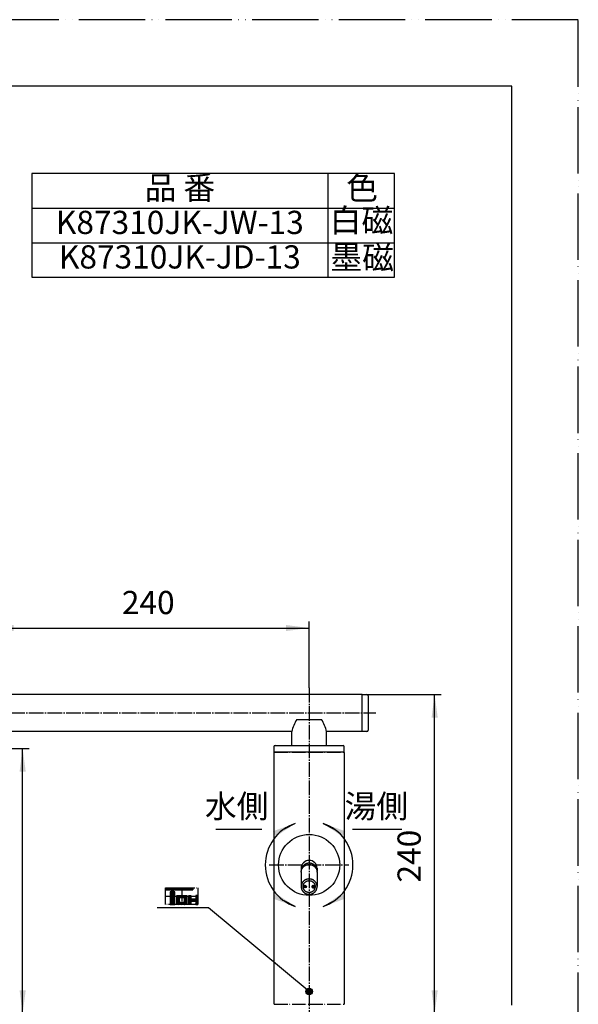
# Model space of a CAD drawing. Units: millimetres. Extents: x 0 to 1050, y 0 to 1485.
# Drawn here: x 629 to 1050, y 743 to 1485 of the extents above; entities that cross this region are included whole.
import ezdxf

# ---------------------------------------------------------------- set-up
doc = ezdxf.new("R2010")
doc.units = ezdxf.units.MM
doc.linetypes.add('DASH_CENTER', pattern=[14, 11, -1, 1, -1])
doc.linetypes.add('PHANTOM', pattern=[13, 10, -1, 0, -1, 0, -1])
doc.layers.add('1', color=7, linetype='Continuous')
doc.styles.add('CONVERTER_11', font='MS Mincho.ttf', dxfattribs={"width": 0.89})
doc.styles.add('CONVERTER_12', font='txt.shx', dxfattribs={"width": 0.9})
doc.dimstyles.new('ME10_DIM_10', dxfattribs={"dimtxt": 17.5, "dimasz": 17.5, "dimexe": 5, "dimexo": 0, "dimgap": 5, "dimtad": 1, "dimdsep": 46, "dimtxsty": 'CONVERTER_12', "dimsah": 1, "dimcen": 0.09, "dimclrd": 2, "dimclre": 2, "dimclrt": 7, "dimadec": 0, "dimazin": 0, "dimtfac": 1, "dimtdec": 4, "dimtix": 1, "dimtmove": 0, "dimatfit": 3, "dimfxl": 1, "dimtolj": 1, "dimtzin": 0, "dimarcsym": 0})
doc.dimstyles.new('ME10_DIM_13', dxfattribs={"dimtxt": 17.5, "dimasz": 17.5, "dimexe": 5, "dimexo": 0, "dimgap": 5, "dimtad": 1, "dimdsep": 46, "dimtxsty": 'CONVERTER_12', "dimsah": 1, "dimcen": 0.09, "dimclrd": 2, "dimclre": 2, "dimclrt": 7, "dimadec": 0, "dimazin": 0, "dimtfac": 1, "dimtdec": 4, "dimtix": 1, "dimtmove": 0, "dimatfit": 3, "dimfxl": 1, "dimtolj": 1, "dimtzin": 0, "dimarcsym": 0})
doc.dimstyles.new('ME10_DIM_15', dxfattribs={"dimtxt": 17.5, "dimasz": 17.5, "dimexe": 5, "dimexo": 0, "dimgap": 5, "dimtad": 1, "dimdsep": 46, "dimtxsty": 'CONVERTER_12', "dimsah": 1, "dimcen": 0.09, "dimclrd": 2, "dimclre": 2, "dimclrt": 7, "dimadec": 0, "dimazin": 0, "dimtfac": 1, "dimtdec": 4, "dimtix": 1, "dimtmove": 0, "dimatfit": 3, "dimfxl": 1, "dimtolj": 1, "dimtzin": 0, "dimarcsym": 0})
doc.dimstyles.get("Standard").update_dxf_attribs({"dimtxt": 0.18, "dimasz": 0.18, "dimexe": 0.18, "dimexo": 0.0625, "dimgap": 0.09, "dimtad": 0, "dimtih": 1, "dimtoh": 1, "dimdec": 4, "dimzin": 0, "dimdsep": 46, "dimtxsty": 'Standard', "dimcen": 0.09, "dimadec": 0, "dimazin": 0, "dimtfac": 1, "dimtdec": 4, "dimtofl": 0, "dimtmove": 0, "dimatfit": 3, "dimfxl": 1, "dimtolj": 1, "dimtzin": 0, "dimarcsym": 0})
pattern_1 = [(45, (0, 0), (-0.3535534, 0.3535534), [])]
pattern_2 = [(45, (0, 0), (-0.141421356, 0.141421356), [])]

# ---------------------------------------------------------------- blocks, each defined once
blk = doc.blocks.new('吐水口陶器カバー', base_point=(-549.67, 1750.81))
at = {"color": 7, "linetype": 'Continuous'}
blk.add_line((838.05, 957.67), (856.64, 957.67), dxfattribs=at)
for centre, start, end in [((860.6, 942.82), 146.64576, 167.49659), ((834.08, 942.82), 12.50341, 33.35424)]:
    blk.add_arc(centre, 27, start, end, dxfattribs=at)
at = {"layer": '1', "color": 7, "linetype": 'Continuous'}
for p, q in [((887.34, 976.67), (579.34, 976.67)), ((887.34, 948.67), (887.34, 976.67)), ((834.24, 948.67), (620.44, 948.67)), ((887.34, 948.67), (860.44, 948.67))]:
    blk.add_line(p, q, dxfattribs=at)
blk = doc.blocks.new('K4730-3', base_point=(206.56, -433.28))
at = {"layer": '1', "color": 7, "linetype": 'Continuous'}
for p, q in [((820.84, 933.17), (820.84, 933.17)), ((820.84, 932.67), (820.84, 743.67)), ((873.84, 933.17), (873.84, 933.17)), ((873.84, 743.67), (873.84, 932.67))]:
    blk.add_line(p, q, dxfattribs=at)
at = {"layer": '1', "color": 4, "linetype": 'PHANTOM'}
for p, q in [((821.34, 933.17), (873.34, 933.17)), ((821.34, 743.17), (873.34, 743.17))]:
    blk.add_line(p, q, dxfattribs=at)
at = {"layer": '1', "color": 7, "linetype": 'Continuous'}
for centre, start, end in [((821.34, 932.67), 90, 180), ((873.34, 932.67), 0, 90), ((821.34, 743.67), 180, 270), ((873.34, 743.67), 270, 0)]:
    blk.add_arc(centre, 0.5, start, end, dxfattribs=at)
blk = doc.blocks.new('uehuta', base_point=(420.38, 770.67))
at = {"layer": '1', "color": 7, "linetype": 'Continuous'}
for p, q in [((820.84, 937.17), (820.84, 933.17)), ((821.84, 938.17), (872.84, 938.17)), ((873.84, 933.17), (873.84, 937.17)), ((873.84, 933.17), (820.84, 933.17))]:
    blk.add_line(p, q, dxfattribs=at)
for centre, start, end in [((821.84, 937.17), 90, 180), ((872.84, 937.17), 0, 90)]:
    blk.add_arc(centre, 1, start, end, dxfattribs=at)
blk = doc.blocks.new('kara-', base_point=(482.38, 890.67))
at = {"layer": '1', "color": 7, "linetype": 'Continuous'}
for p, q in [((834.34, 938.17), (834.34, 948.67)), ((860.34, 938.17), (860.34, 948.67))]:
    blk.add_line(p, q, dxfattribs=at)
blk = doc.blocks.new('34-128', base_point=(441.52, 837.94))
at = {"layer": '1', "color": 7, "linetype": 'Continuous'}
for p, q in [((841.34, 845.63), (841.34, 843.94)), ((853.34, 845.63), (853.34, 843.64))]:
    blk.add_line(p, q, dxfattribs=at)
for start, end in [(90, 180), (0, 90)]:
    blk.add_arc((847.34, 845.63), 6, start, end, dxfattribs=at)
for points, knots in [([(853.32, 844.15), (853.3, 844.32), (853.26, 844.65), (853.15, 845.15), (852.99, 845.64), (852.79, 846.11), (852.55, 846.57), (852.26, 847), (851.95, 847.4), (851.59, 847.78), (851.21, 848.13), (850.79, 848.44), (850.35, 848.71), (849.88, 848.95), (849.4, 849.14), (848.9, 849.3), (848.39, 849.41), (847.87, 849.47), (847.34, 849.49), (846.82, 849.47), (846.3, 849.41), (845.79, 849.3), (845.29, 849.14), (844.81, 848.95), (844.34, 848.71), (843.9, 848.44), (843.48, 848.13), (843.1, 847.78), (842.74, 847.4), (842.42, 847), (842.14, 846.57), (841.9, 846.11), (841.7, 845.64), (841.54, 845.15), (841.43, 844.65), (841.36, 844.15), (841.34, 843.65), (841.36, 843.32), (841.36, 843.15)], [0, 0, 0, 0, 0.510866, 1.021726, 1.533722, 2.045705, 2.559423, 3.073126, 3.588948, 4.104753, 4.622804, 5.140838, 5.660974, 6.181096, 6.702925, 7.224744, 7.747674, 8.270598, 8.793908, 9.317218, 9.840143, 10.363073, 10.884891, 11.406721, 11.926842, 12.446979, 12.965013, 13.483064, 13.998869, 14.514691, 15.028393, 15.542112, 16.054095, 16.56609, 17.07695, 17.587817, 18.084756, 18.581592, 18.581592, 18.581592, 18.581592]), ([(853.31, 843.04), (853.31, 843.05), (853.32, 843.08), (853.33, 843.2), (853.34, 843.38), (853.34, 843.55), (853.34, 843.64)], [0, 0, 0, 0, 0.0457351, 0.0915, 0.3470564, 0.6020996, 0.6020996, 0.6020996, 0.6020996]), ([(853.34, 843.64), (853.34, 843.72), (853.34, 843.89), (853.33, 844.06), (853.32, 844.15)], [0, 0, 0, 0, 0.2550432, 0.5105996, 0.5105996, 0.5105996, 0.5105996])]:
    blk.add_open_spline(points, degree=3, knots=knots, dxfattribs=at)
blk = doc.blocks.new('37-235B', base_point=(448.93, 826.1))
at = {"layer": '1', "color": 7, "linetype": 'Continuous'}
for p, q in [((841.34, 842.67), (841.34, 831.82)), ((853.34, 842.67), (853.34, 831.82))]:
    blk.add_line(p, q, dxfattribs=at)
for points, knots in [([(841.34, 842.67), (841.35, 842.76), (841.35, 842.93), (841.37, 843.27), (841.43, 843.69), (841.54, 844.18), (841.7, 844.67), (841.9, 845.14), (842.14, 845.59), (842.42, 846.02), (842.74, 846.42), (843.09, 846.79), (843.48, 847.14), (843.9, 847.45), (844.34, 847.72), (844.8, 847.95), (845.28, 848.15), (845.78, 848.3), (846.29, 848.41), (846.81, 848.48), (847.33, 848.5), (847.86, 848.48), (848.38, 848.41), (848.89, 848.3), (849.38, 848.15), (849.87, 847.95), (850.33, 847.72), (850.77, 847.45), (851.19, 847.14), (851.57, 846.79), (851.93, 846.42), (852.25, 846.02), (852.53, 845.59), (852.77, 845.14), (852.97, 844.67), (853.13, 844.18), (853.24, 843.69), (853.28, 843.35), (853.3, 843.18)], [0, 0, 0, 0, 0.253639, 0.507793, 1.015912, 1.524024, 2.033442, 2.542847, 3.054247, 3.565628, 4.079447, 4.593245, 5.109624, 5.625984, 6.144757, 6.663514, 7.18423, 7.704934, 8.226912, 8.748884, 9.271299, 9.793713, 10.315685, 10.837664, 11.358368, 11.879083, 12.39784, 12.916613, 13.432973, 13.949352, 14.463151, 14.976969, 15.488351, 15.999751, 16.509155, 17.018573, 17.526685, 18.034804, 18.034804, 18.034804, 18.034804]), ([(853.32, 842.67), (853.32, 842.76), (853.32, 842.93), (853.31, 843.1), (853.3, 843.18)], [0, 0, 0, 0, 0.2536393, 0.5077931, 0.5077931, 0.5077931, 0.5077931]), ([(853.32, 831.32), (853.3, 831.15), (853.26, 830.82), (853.15, 830.32), (852.99, 829.84), (852.79, 829.37), (852.55, 828.92), (852.26, 828.5), (851.95, 828.09), (851.59, 827.72), (851.2, 827.38), (850.79, 827.07), (850.35, 826.8), (849.88, 826.57), (849.4, 826.37), (848.9, 826.22), (848.39, 826.11), (847.87, 826.04), (847.34, 826.02), (846.82, 826.04), (846.3, 826.11), (845.79, 826.22), (845.29, 826.37), (844.81, 826.57), (844.34, 826.8), (843.9, 827.07), (843.48, 827.38), (843.1, 827.72), (842.74, 828.09), (842.42, 828.5), (842.14, 828.92), (841.9, 829.37), (841.7, 829.84), (841.54, 830.32), (841.43, 830.82), (841.36, 831.32), (841.34, 831.82), (841.36, 832.33), (841.43, 832.83), (841.54, 833.33), (841.7, 833.81), (841.9, 834.28), (842.14, 834.73), (842.42, 835.15), (842.74, 835.56), (843.1, 835.93), (843.48, 836.27), (843.9, 836.58), (844.34, 836.85), (844.81, 837.08), (845.29, 837.28), (845.79, 837.43), (846.3, 837.54), (846.82, 837.61), (847.34, 837.63), (847.87, 837.61), (848.39, 837.54), (848.9, 837.43), (849.4, 837.28), (849.88, 837.08), (850.35, 836.85), (850.79, 836.58), (851.2, 836.27), (851.59, 835.93), (851.95, 835.56), (852.26, 835.15), (852.55, 834.73), (852.79, 834.28), (852.99, 833.81), (853.15, 833.33), (853.26, 832.83), (853.33, 832.33), (853.35, 831.82), (853.33, 831.49), (853.32, 831.32)], [0, 0, 0, 0, 0.506265, 1.012522, 1.520335, 2.028133, 2.538307, 3.04846, 3.561514, 4.074544, 4.590643, 5.106719, 5.625664, 6.144588, 6.665839, 7.187076, 7.709825, 8.232567, 8.755833, 9.2791, 9.801842, 10.324591, 10.845828, 11.367079, 11.886003, 12.404947, 12.921023, 13.437123, 13.950153, 14.463207, 14.973359, 15.483534, 15.991331, 16.499145, 17.005401, 17.511667, 18.01739, 18.523113, 19.029378, 19.535635, 20.043448, 20.551246, 21.06142, 21.571573, 22.084627, 22.597657, 23.113756, 23.629832, 24.148777, 24.667701, 25.188952, 25.710189, 26.232938, 26.75568, 27.278946, 27.802213, 28.324955, 28.847704, 29.368941, 29.890192, 30.409116, 30.92806, 31.444136, 31.960236, 32.473266, 32.98632, 33.496472, 34.006647, 34.514444, 35.022258, 35.528514, 36.03478, 36.540503, 37.046226, 37.046226, 37.046226, 37.046226])]:
    blk.add_open_spline(points, degree=3, knots=knots, dxfattribs=at)
blk = doc.blocks.new('37-239', base_point=(522.14, 826.17))
at = {"color": 7, "linetype": 'Continuous'}
blk.add_circle((847.34, 848.17), 23, dxfattribs=at)
blk = doc.blocks.new('34-123', base_point=(947.23, 853.06))
at = {"layer": '1', "color": 7, "linetype": 'Continuous'}
for p, q in [((887.34, 976.67), (890.84, 976.67)), ((891.84, 975.67), (891.84, 962.67)), ((891.84, 962.67), (891.84, 949.67)), ((890.84, 948.67), (887.34, 948.67))]:
    blk.add_line(p, q, dxfattribs=at)
for centre, start, end in [((890.84, 975.67), 0, 90), ((890.84, 949.67), 270, 0)]:
    blk.add_arc(centre, 1, start, end, dxfattribs=at)
blk = doc.blocks.new('34-134', base_point=(939.99, 1608.46))
at = {"layer": '1', "linetype": 'Continuous'}
h = blk.add_hatch(dxfattribs=at)
h.set_pattern_fill('_USER', color=2, scale=0.5, angle=45, pattern_type=0)
h.set_pattern_definition(pattern_1)
edge = h.paths.add_edge_path()
edge.add_arc((844.34, 831.85), 1, 0, 360)
h = blk.add_hatch(dxfattribs=at)
h.set_pattern_fill('_USER', color=2, scale=0.5, angle=45, pattern_type=0)
h.set_pattern_definition(pattern_1)
edge = h.paths.add_edge_path()
edge.add_arc((850.34, 831.85), 1, 180, 397.95186)
edge.add_arc((850.34, 831.85), 1, 37.95186, 180)
at = {"layer": '1', "color": 7, "linetype": 'Continuous'}
blk.add_circle((844.34, 831.85), 1, dxfattribs=at)
for start, end in [(37.95186, 180), (180, 37.95186)]:
    blk.add_arc((850.34, 831.85), 1, start, end, dxfattribs=at)
blk.add_open_spline([(851.83, 832.24), (851.81, 832.37), (851.78, 832.63), (851.7, 833.02), (851.58, 833.39), (851.43, 833.75), (851.25, 834.1), (851.04, 834.43), (850.8, 834.74), (850.53, 835.03), (850.24, 835.3), (849.93, 835.54), (849.6, 835.75), (849.25, 835.93), (848.89, 836.08), (848.51, 836.2), (848.13, 836.28), (847.74, 836.34), (847.34, 836.35), (846.95, 836.34), (846.56, 836.28), (846.18, 836.2), (845.8, 836.08), (845.44, 835.93), (845.09, 835.75), (844.76, 835.54), (844.45, 835.3), (844.16, 835.03), (843.89, 834.74), (843.65, 834.43), (843.44, 834.1), (843.26, 833.75), (843.11, 833.39), (842.99, 833.02), (842.91, 832.63), (842.86, 832.24), (842.84, 831.85), (842.86, 831.46), (842.91, 831.07), (842.99, 830.69), (843.11, 830.31), (843.26, 829.95), (843.44, 829.6), (843.65, 829.27), (843.89, 828.96), (844.16, 828.67), (844.45, 828.4), (844.76, 828.16), (845.09, 827.95), (845.44, 827.77), (845.8, 827.62), (846.18, 827.5), (846.56, 827.42), (846.95, 827.37), (847.34, 827.35), (847.74, 827.37), (848.13, 827.42), (848.51, 827.5), (848.89, 827.62), (849.25, 827.77), (849.6, 827.95), (849.93, 828.16), (850.24, 828.4), (850.53, 828.67), (850.8, 828.96), (851.04, 829.27), (851.25, 829.6), (851.43, 829.95), (851.58, 830.31), (851.7, 830.69), (851.78, 831.07), (851.83, 831.46), (851.85, 831.85), (851.84, 832.11), (851.83, 832.24)], degree=3, knots=[0, 0, 0, 0, 0.392234, 0.784468, 1.176732, 1.568996, 1.961306, 2.353616, 2.745983, 3.138349, 3.530776, 3.923203, 4.315686, 4.708169, 5.100699, 5.493228, 5.885787, 6.278346, 6.670916, 7.063486, 7.456045, 7.848605, 8.241134, 8.633663, 9.026146, 9.41863, 9.811056, 10.203483, 10.595849, 10.988216, 11.380526, 11.772836, 12.1651, 12.557364, 12.949598, 13.341832, 13.734056, 14.126279, 14.518513, 14.910747, 15.303011, 15.695275, 16.087586, 16.479895, 16.872262, 17.264629, 17.657056, 18.049482, 18.441965, 18.834449, 19.226978, 19.619507, 20.012066, 20.404626, 20.797195, 21.189765, 21.582324, 21.974884, 22.367413, 22.759942, 23.152425, 23.544909, 23.937335, 24.329762, 24.722129, 25.114496, 25.506805, 25.899116, 26.29138, 26.683644, 27.075878, 27.468112, 27.860335, 28.252559, 28.252559, 28.252559, 28.252559], dxfattribs=at)
blk = doc.blocks.new('開示A4')
at = {"layer": '1', "color": 4, "linetype": 'PHANTOM'}
for p, q in [((210, 297), (0, 297)), ((210, 0), (210, 297))]:
    blk.add_line(p, q, dxfattribs=at)
at = {"layer": '1', "color": 7, "linetype": 'Continuous'}
for p, q in [((200, 287), (105, 287)), ((200, 148.5), (200, 287))]:
    blk.add_line(p, q, dxfattribs=at)
blk = doc.blocks.new('*D48')
at = {"layer": '1', "color": 2, "linetype": 'Continuous'}
for p, q in [((890.84, 976.67), (946.84, 976.67)), ((941.84, 736.17), (941.84, 976.67)), ((873.84, 736.17), (946.84, 736.17))]:
    blk.add_line(p, q, dxfattribs=at)
at = {"layer": '1', "color": 2}
for points in [[(944.15, 959.17), (939.54, 959.17), (941.84, 976.67)], [(939.54, 753.67), (944.15, 753.67), (941.84, 736.17)]]:
    blk.add_solid(points, dxfattribs=at)
at = {"layer": '1', "color": 7, "insert": (936.84, 834.92), "char_height": 17.5, "attachment_point": 7, "rotation": 90, "line_spacing_factor": 0.60024, "style": 'CONVERTER_12'}
blk.add_mtext('240', dxfattribs=at)
blk = doc.blocks.new('*D51')
at = {"layer": '1', "color": 2, "linetype": 'Continuous'}
for p, q in [((616.04, 935.97), (636.64, 935.97)), ((631.64, 736.17), (631.64, 935.97)), ((820.84, 736.17), (626.64, 736.17))]:
    blk.add_line(p, q, dxfattribs=at)
at = {"layer": '1', "color": 2}
for points in [[(633.95, 918.47), (629.34, 918.47), (631.64, 935.97)], [(629.34, 753.67), (633.95, 753.67), (631.64, 736.17)]]:
    blk.add_solid(points, dxfattribs=at)
at = {"layer": '1', "color": 7, "insert": (626.64, 816.18), "char_height": 17.5, "attachment_point": 7, "rotation": 90, "line_spacing_factor": 0.60024, "style": 'CONVERTER_12'}
blk.add_mtext('199', dxfattribs=at)
blk = doc.blocks.new('*D53')
at = {"layer": '1', "color": 2, "linetype": 'Continuous'}
for p, q in [((607.34, 981.67), (607.34, 1031.67)), ((847.34, 981.67), (847.34, 1031.67)), ((607.34, 1026.67), (847.34, 1026.67))]:
    blk.add_line(p, q, dxfattribs=at)
at = {"layer": '1', "color": 2}
for points in [[(624.84, 1028.97), (624.84, 1024.36), (607.34, 1026.67)], [(829.84, 1024.36), (829.84, 1028.97), (847.34, 1026.67)]]:
    blk.add_solid(points, dxfattribs=at)
at = {"layer": '1', "color": 7, "insert": (706.34, 1031.67), "char_height": 17.5, "attachment_point": 7, "rotation": 0.00014, "line_spacing_factor": 0.60024, "style": 'CONVERTER_12'}
blk.add_mtext('240', dxfattribs=at)

msp = doc.modelspace()

# ---------------------------------------------------------------- hatches: boundary and pattern name
at = {"layer": '1', "linetype": 'Continuous'}
h = msp.add_hatch(dxfattribs=at)
h.set_pattern_fill('_USER', color=2, scale=0.2, angle=45, pattern_type=0)
h.set_pattern_definition(pattern_2)
h.paths.add_polyline_path([(751.387, 830.872), (759.854, 830.872), (759.854, 829.336), (745.301, 829.336), (745.301, 827.8), (746.261, 827.8), (746.261, 818.392), (742.805, 818.392), (742.805, 827.8), (743.765, 827.8), (743.765, 829.336), (739.157, 829.336), (739.157, 830.872)])
h = msp.add_hatch(dxfattribs=at)
h.set_pattern_fill('_USER', color=2, scale=0.2, angle=45, pattern_type=0)
h.set_pattern_definition(pattern_2)
h.paths.add_polyline_path([(755.169, 825.112), (755.169, 818.392), (751.387, 818.392), (747.797, 818.392), (747.797, 825.112)])
h.paths.add_polyline_path([(753.249, 823.576), (753.249, 819.928), (749.717, 819.928), (749.717, 823.576)], flags=16)
h = msp.add_hatch(dxfattribs=at)
h.set_pattern_fill('_USER', color=2, scale=0.2, angle=45, pattern_type=0)
h.set_pattern_definition(pattern_2)
h.paths.add_polyline_path([(758.241, 822.52), (758.241, 825.112), (756.705, 825.112), (756.705, 818.392), (758.241, 818.392), (758.241, 820.984), (762.081, 820.984), (762.081, 818.392), (763.617, 818.392), (763.617, 824.632), (763.617, 825.112), (762.081, 825.112), (762.081, 822.52)])
at = {"layer": '1'}
h = msp.add_hatch(color=2, dxfattribs=at)
edge = h.paths.add_edge_path()
edge.add_arc((847.344, 752.766), 2.5, 0, 360)

# ---------------------------------------------------------------- linework, layer by layer
at = {"color": 2, "linetype": 'Continuous'}
for p, q in [((777.167, 875.151), (811.667, 875.151)), ((880.022, 875.151), (917.022, 875.151))]:
    msp.add_line(p, q, dxfattribs=at)
at = {"layer": '1', "color": 7, "linetype": 'Continuous'}
for p, q in [((638.5, 1369), (638.5, 1343)), ((861.5, 1369), (638.5, 1369)), ((911.5, 1369), (861.5, 1369)), ((911.5, 1343), (911.5, 1369)), ((638.5, 1343), (638.5, 1291)), ((911.5, 1291), (911.5, 1343)), ((638.5, 1291), (911.5, 1291)), ((739.157, 829.336), (739.157, 830.872)), ((739.157, 830.872), (751.387, 830.872)), ((751.387, 830.872), (759.854, 830.872)), ((759.854, 830.872), (759.854, 829.336)), ((739.157, 829.336), (743.765, 829.336)), ((743.765, 827.8), (742.805, 827.8)), ((742.805, 827.8), (742.805, 818.392)), ((743.765, 829.336), (743.765, 827.8)), ((745.301, 827.8), (745.301, 829.336)), ((745.301, 829.336), (759.854, 829.336)), ((746.261, 827.8), (745.301, 827.8)), ((746.261, 818.392), (746.261, 827.8)), ((747.797, 825.112), (755.169, 825.112)), ((747.797, 818.392), (747.797, 825.112)), ((749.717, 823.576), (753.249, 823.576)), ((749.717, 819.928), (749.717, 823.576)), ((753.249, 823.576), (753.249, 819.928)), ((755.169, 825.112), (755.169, 818.392)), ((756.705, 825.112), (758.241, 825.112)), ((756.705, 818.392), (756.705, 825.112)), ((758.241, 825.112), (758.241, 822.52)), ((763.617, 825.112), (762.081, 825.112)), ((762.081, 825.112), (762.081, 822.52)), ((763.617, 824.632), (763.617, 825.112)), ((763.617, 818.392), (763.617, 824.632)), ((742.805, 818.392), (746.261, 818.392)), ((751.387, 818.392), (747.797, 818.392)), ((753.249, 819.928), (749.717, 819.928)), ((755.169, 818.392), (751.387, 818.392)), ((758.241, 818.392), (756.705, 818.392)), ((758.241, 822.52), (762.081, 822.52)), ((758.241, 820.984), (762.081, 820.984)), ((758.241, 820.984), (758.241, 818.392)), ((762.081, 820.984), (762.081, 818.392)), ((762.081, 818.392), (763.617, 818.392))]:
    msp.add_line(p, q, dxfattribs=at)
at = {"layer": '1', "color": 2, "linetype": 'Continuous'}
for p, q in [((861.5, 1369), (861.5, 1291)), ((638.5, 1343), (911.5, 1343)), ((638.5, 1317), (911.5, 1317))]:
    msp.add_line(p, q, dxfattribs=at)
at = {"layer": '1', "color": 2, "linetype": 'DASH_CENTER'}
for p, q in [((847.344, 981.668), (847.344, 752.766)), ((566.344, 962.668), (897.486, 962.668)), ((817.344, 848.166), (877.344, 848.166)), ((847.344, 752.766), (847.344, 264.166))]:
    msp.add_line(p, q, dxfattribs=at)
at = {"layer": '1', "color": 4, "linetype": 'PHANTOM'}
for p, q in [((739.157, 824.632), (739.157, 830.872)), ((739.157, 830.872), (751.387, 830.872)), ((751.387, 830.872), (751.387, 818.392)), ((751.387, 830.872), (763.617, 830.872)), ((763.617, 830.872), (763.617, 824.632)), ((739.157, 818.392), (739.157, 824.632)), ((739.157, 824.632), (763.617, 824.632)), ((763.617, 824.632), (763.617, 818.392)), ((751.387, 818.392), (739.157, 818.392)), ((763.617, 818.392), (751.387, 818.392))]:
    msp.add_line(p, q, dxfattribs=at)
at = {"layer": '1', "color": 2}
msp.add_circle((847.344, 752.766), 2.5, dxfattribs=at)
at = {"layer": '1', "color": 2, "linetype": 'Continuous'}
for start, end in [(108.64916, 251.35084), (288.64916, 71.35084)]:
    msp.add_arc((847.344, 848.166), 33, start, end, dxfattribs=at)
at = {"layer": '1', "color": 2}
for points in [[(822.212, 869.484), (820.134, 873.597), (836.792, 879.433)], [(874.555, 873.597), (872.477, 869.484), (857.897, 879.433)], [(820.134, 822.735), (822.212, 826.847), (836.792, 816.898)], [(872.477, 826.847), (874.555, 822.735), (857.897, 816.898)]]:
    msp.add_solid(points, dxfattribs=at)

# ---------------------------------------------------------------- block references
for name, p in [('34-123', (947.233, 853.055)), ('K4730-3', (206.565, -433.275)), ('34-134', (939.987, 1608.455))]:
    msp.add_blockref(name, p)
at = {"layer": '1', "xscale": 5, "yscale": 5, "zscale": 5}
msp.add_blockref('開示A4', (0, 0), dxfattribs=at)
at = {"layer": '1'}
for name, p in [('吐水口陶器カバー', (-549.667, 1750.813)), ('uehuta', (420.382, 770.668)), ('37-239', (522.144, 826.166)), ('37-235B', (448.929, 826.1)), ('34-128', (441.519, 837.941)), ('kara-', (482.382, 890.668))]:
    msp.add_blockref(name, p, dxfattribs=at)

# ---------------------------------------------------------------- texts
at = {"color": 7, "char_height": 17.5, "attachment_point": 5, "line_spacing_factor": 0.545455, "style": 'CONVERTER_11'}
for s, insert in [('水側', (792.758, 890.151)), ('湯側', (897.931, 890.151))]:
    msp.add_mtext(s, dxfattribs=dict(at, insert=insert))
at = {"layer": '1', "color": 7, "char_height": 17.5, "attachment_point": 5}
for s, insert, line_spacing_factor, style in [('品 番', (750, 1356.035), 0.545455, 'CONVERTER_11'), ('色', (887.243, 1356.035), 0.545455, 'CONVERTER_11'), ('白磁', (886.743, 1331.535), 0.545455, 'CONVERTER_11'), ('K87310JK-JW-13', (750, 1330), 1.320528, 'CONVERTER_12'), ('K87310JK-JD-13', (750, 1304), 1.320528, 'CONVERTER_12'), ('墨磁', (887.243, 1303.535), 0.545455, 'CONVERTER_11')]:
    msp.add_mtext(s, dxfattribs=dict(at, insert=insert, line_spacing_factor=line_spacing_factor, style=style))

# ---------------------------------------------------------------- dimensions: what is measured, and where the dimension line sits
at = {"layer": '1'}
dim = msp.add_aligned_dim(p1=(847.344, 981.668), p2=(607.344, 981.668), distance=-45, dimstyle='ME10_DIM_15', dxfattribs=at)
dim.commit()
dim.dimension.update_dxf_attribs({"geometry": '*D53', "text_midpoint": (727.344, 1040.418), "text_rotation": 0.000139})
for base, p1, p2, text, dimstyle, picture, middle in [((941.844, 736.166), (890.844, 976.668), (873.845, 736.166), '240', 'ME10_DIM_10', '*D48', (928.094, 855.917)), ((631.643, 736.166), (616.044, 935.968), (820.844, 736.166), '199', 'ME10_DIM_13', '*D51', (617.893, 834.554))]:
    dim = msp.add_linear_dim(base=base, p1=p1, p2=p2, angle=90, text=text, dimstyle=dimstyle, dxfattribs=at)
    dim.commit()
    dim.dimension.update_dxf_attribs({"geometry": picture, "text_midpoint": middle, "text_rotation": 90})

# ---------------------------------------------------------------- leaders
at = {"layer": '1', "color": 2, "linetype": 'Continuous', "has_arrowhead": 0}
for points in [[(836.792, 879.433), (828.431, 875.208)], [(857.897, 879.433), (866.257, 875.208)], [(836.792, 816.898), (828.431, 821.123)], [(857.897, 816.898), (866.257, 821.123)], [(847.344, 752.766), (771.64, 815.771), (732.968, 815.771)]]:
    msp.add_leader(points, dimstyle='Standard', dxfattribs=at)

doc.saveas('drawing.dxf')
